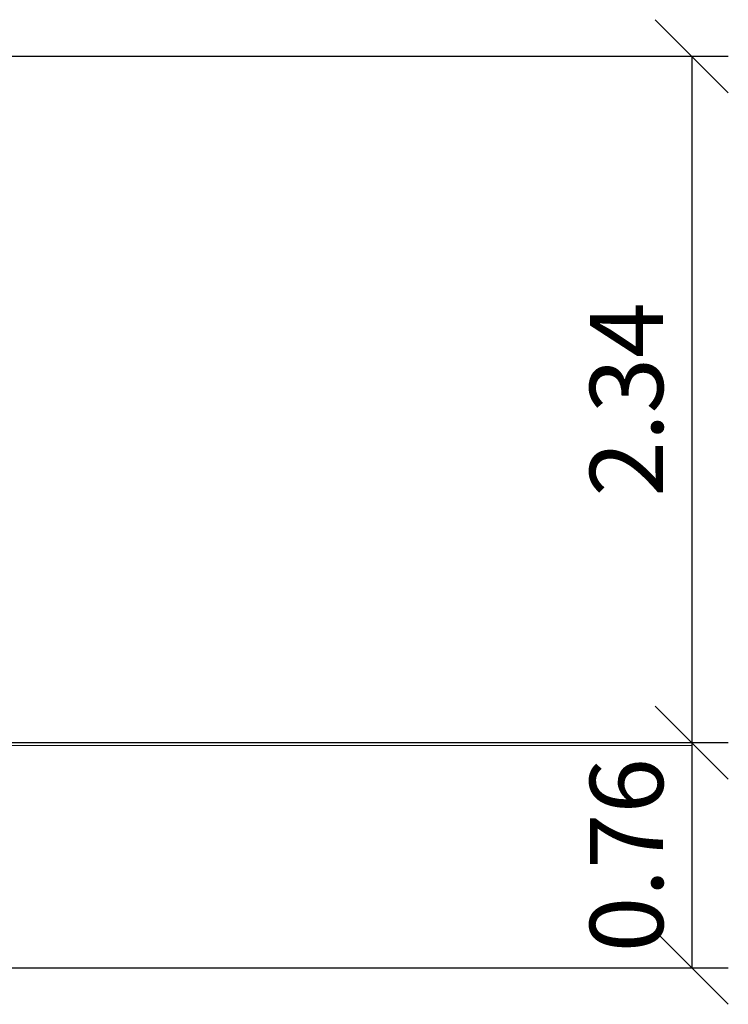
# Model space of a CAD drawing. Units: millimetres. Extents: x 3033 to 16303, y -468 to 12704.
# Drawn here: x 13114 to 15533, y 9345 to 12704 of the extents above; entities that cross this region are included whole.
import ezdxf

# ---------------------------------------------------------------- set-up
doc = ezdxf.new("R2010")
doc.units = ezdxf.units.MM
doc.layers.add('Widoczne (ISO)', color=7, linetype='Continuous', lineweight=0)
doc.layers.add('wymiary 100 strefy', color=7, linetype='Continuous')
doc.styles.get("Standard").update_dxf_attribs({"font": 'arial.ttf'})
doc.dimstyles.new('FK_rzuty 100_m$0', dxfattribs={"dimscale": 100, "dimtxt": 2.5, "dimasz": 2.5, "dimexe": 1.25, "dimexo": 0.625, "dimtad": 1, "dimlfac": 0.001, "dimrnd": 0.01, "dimzin": 1, "dimdsep": 46, "dimtxsty": 'Standard', "dimblk": 'OBLIQUE', "dimblk1": 'ARCHTICK', "dimblk2": 'OBLIQUE', "dimcen": 2.5, "dimadec": 0, "dimazin": 0, "dimtfac": 1, "dimtmove": 0, "dimatfit": 3, "dimfxl": 1, "dimarcsym": 0})

# ---------------------------------------------------------------- blocks, each defined once
blk = doc.blocks.new('_Oblique')
at = {"color": 0, "linetype": 'ByBlock', "lineweight": -2}
blk.add_line((-0.5, -0.5), (0.5, 0.5), dxfattribs=at)
blk = doc.blocks.new('*D208')
at = {"layer": 'Defpoints', "color": 0, "transparency": 16777216}
for p in [(11666.9, 12579.1), (11666.9, 10237.3), (15408.3, 10237.3)]:
    blk.add_point(p, dxfattribs=at)
at = {"layer": 'wymiary 100 strefy', "color": 0, "lineweight": -2, "transparency": 16777216}
for p, q in [((11729.4, 12579.1), (15533.3, 12579.1)), ((15408.3, 12579.1), (15408.3, 10237.3)), ((11729.4, 10237.3), (15533.3, 10237.3))]:
    blk.add_line(p, q, dxfattribs=at)
at = {"layer": 'wymiary 100 strefy', "color": 0, "lineweight": -2, "transparency": 16777216, "xscale": 250, "yscale": 250, "zscale": 250}
for p, rotation in [((15408.3, 12579.1), 90), ((15408.3, 10237.3), 270)]:
    blk.add_blockref('_Oblique', p, dxfattribs=dict(at, rotation=rotation))
at = {"layer": 'wymiary 100 strefy', "color": 0, "transparency": 16777216, "insert": (15218.1, 11408.2), "char_height": 250, "attachment_point": 5, "rotation": 90}
blk.add_mtext('2.34', dxfattribs=at)
blk = doc.blocks.new('_ArchTick')
at = {"color": 0, "linetype": 'ByBlock', "const_width": 0.15}
blk.add_lwpolyline([(-0.5, -0.5), (0.5, 0.5)], dxfattribs=at)
blk = doc.blocks.new('*D209')
at = {"layer": 'Defpoints', "color": 0, "transparency": 16777216}
for p in [(12501.4, 10237.3), (12543.4, 9469.5), (15408.3, 9469.5)]:
    blk.add_point(p, dxfattribs=at)
at = {"layer": 'wymiary 100 strefy', "color": 0, "lineweight": -2, "transparency": 16777216}
for p, q in [((12563.9, 10237.3), (15533.3, 10237.3)), ((15408.3, 10237.3), (15408.3, 9469.5)), ((12605.9, 9469.5), (15533.3, 9469.5))]:
    blk.add_line(p, q, dxfattribs=at)
at = {"layer": 'wymiary 100 strefy', "color": 0, "lineweight": -2, "transparency": 16777216, "xscale": 250, "yscale": 250, "zscale": 250}
for p, rotation in [((15408.3, 10237.3), 90), ((15408.3, 9469.5), 270)]:
    blk.add_blockref('_Oblique', p, dxfattribs=dict(at, rotation=rotation))
at = {"layer": 'wymiary 100 strefy', "color": 0, "transparency": 16777216, "insert": (15218.2, 9853.4), "char_height": 250, "attachment_point": 5, "rotation": 90}
blk.add_mtext('0.76', dxfattribs=at)

msp = doc.modelspace()

# ---------------------------------------------------------------- linework, layer by layer
at = {"layer": 'Widoczne (ISO)'}
for p, q in [((12501.446, 10237.273), (15408.315, 10237.273)), ((15408.315, 10227.273), (12504.979, 10227.273)), ((15408.315, 10237.273), (15408.315, 10227.273))]:
    msp.add_line(p, q, dxfattribs=at)

# ---------------------------------------------------------------- dimensions: what is measured, and where the dimension line sits
at = {"layer": 'wymiary 100 strefy'}
dim = msp.add_linear_dim(base=(15408.315, 10237.273), p1=(11666.903, 12579.097), p2=(11666.903, 10237.273), angle=90, dimstyle='FK_rzuty 100_m$0', dxfattribs=at)
dim.commit()
dim.dimension.update_dxf_attribs({"geometry": '*D208', "text_midpoint": (15218.086, 11408.185)})
dim = msp.add_linear_dim(base=(15408.315, 9469.523), p1=(12501.446, 10237.273), p2=(12543.367, 9469.523), angle=90, text='0.76', dimstyle='FK_rzuty 100_m$0', dxfattribs=at)
dim.commit()
dim.dimension.update_dxf_attribs({"geometry": '*D209', "text_midpoint": (15408.315, 9853.398), "dimtype": 160})

doc.saveas('drawing.dxf')
